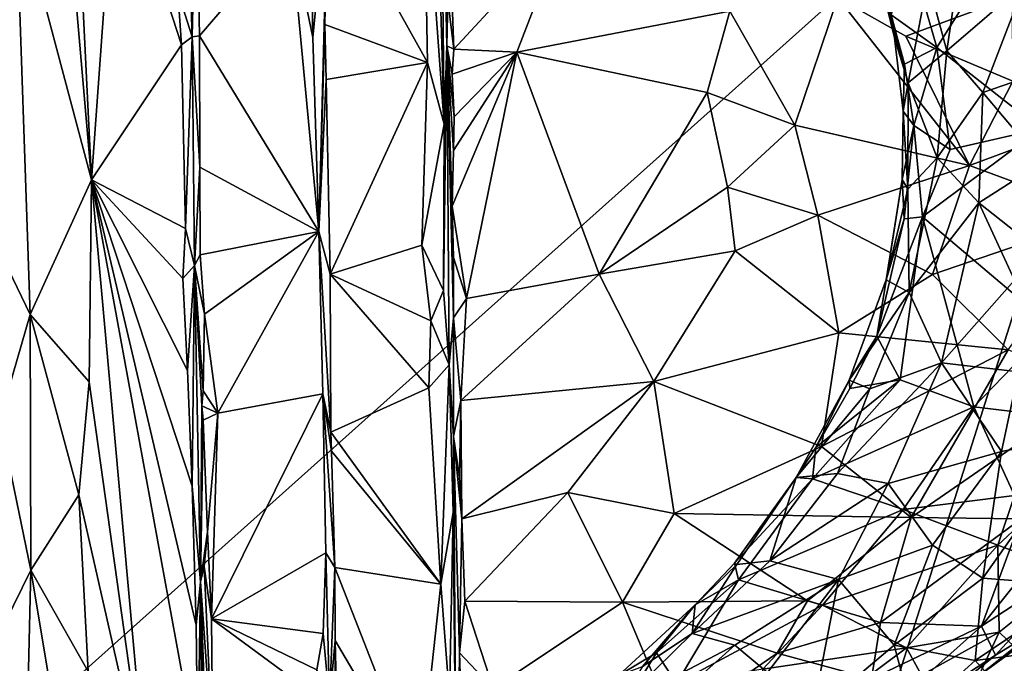
# Model space of a CAD drawing. Units: metres. Extents: x 25.27 to 32.63, y -1.75 to 3.95.
# Drawn here: x 26.11 to 27.66, y 0.35 to 1.36 of the extents above; entities that cross this region are included whole.
import ezdxf

# ---------------------------------------------------------------- set-up
doc = ezdxf.new("R2010")
doc.units = ezdxf.units.M

msp = doc.modelspace()

# ---------------------------------------------------------------- linework, layer by layer
at = {"layer": '1'}
for points in [[(26.1129, 2.3432, 12.3526), (26.1004, 1.5614, 12.4209), (26.2198, 1.1123, 12.2349)], [(26.1129, 2.3432, 12.3526), (26.2198, 1.1123, 12.2349), (26.1699, 2.1307, 12.2685)], [(26.1699, 2.1307, 12.2685), (26.2198, 1.1123, 12.2349), (26.2582, 1.6434, 12.1924)], [(26.7508, 2.0616, 11.5612), (26.7434, 1.6482, 11.5764), (26.7759, 1.2, 11.551)], [(26.7508, 2.0616, 11.5612), (26.7759, 1.2, 11.551), (26.769, 1.8473, 11.5147)], [(25.841, 0.0108, -1.5378), (25.8206, 1.4943, -1.5622), (28.0041, 1.945, -1.5676)], [(26.9498, -1.3778, -1.5099), (25.841, 0.0108, -1.5378), (28.0041, 1.945, -1.5676)], [(26.9498, -1.3778, -1.5099), (28.0041, 1.945, -1.5676), (27.6862, -0.8816, -1.5253)], [(26.7798, 1.3235, 11.2969), (26.769, 1.8473, 11.5147), (26.7759, 1.2, 11.551)], [(26.7809, 1.6426, 11.0902), (26.769, 1.8473, 11.5147), (26.7798, 1.3235, 11.2969)], [(26.363, 1.8018, 12.1208), (26.356, 1.4087, 12.1372), (26.3784, 1.3376, 12.1)], [(26.3846, 1.6191, 11.884), (26.363, 1.8018, 12.1208), (26.3784, 1.3376, 12.1)], [(26.7434, 1.6482, 11.5764), (26.5926, 1.5788, 11.6187), (26.7497, 1.2968, 11.5816)], [(26.7434, 1.6482, 11.5764), (26.7497, 1.2968, 11.5816), (26.7759, 1.2, 11.551)], [(26.2582, 1.6434, 12.1924), (26.2198, 1.1123, 12.2349), (26.3615, 1.3249, 12.1285)], [(26.2582, 1.6434, 12.1924), (26.3615, 1.3249, 12.1285), (26.356, 1.4087, 12.1372)], [(26.7809, 1.6426, 11.0902), (26.7798, 1.3235, 11.2969), (26.7828, 1.5514, 11.1201)], [(26.3846, 1.6191, 11.884), (26.3784, 1.3376, 12.1), (26.3902, 1.3388, 11.8882)], [(26.3846, 1.6191, 11.884), (26.3902, 1.3388, 11.8882), (26.5333, 1.5065, 11.8573)], [(26.5648, 1.5577, 11.8474), (26.5689, 1.3363, 11.8536), (26.5926, 1.5788, 11.6187)], [(26.5782, 1.0309, 11.8469), (26.5926, 1.5788, 11.6187), (26.5689, 1.3363, 11.8536)], [(26.5926, 1.5788, 11.6187), (26.5782, 1.0309, 11.8469), (26.5878, 1.3567, 11.6079)], [(26.5926, 1.5788, 11.6187), (26.5878, 1.3567, 11.6079), (26.7497, 1.2968, 11.5816)], [(26.1004, 1.5614, 12.4209), (26.0474, 1.0561, 12.9561), (26.1229, 0.9, 12.3941)], [(26.2198, 1.1123, 12.2349), (26.1004, 1.5614, 12.4209), (26.1229, 0.9, 12.3941)], [(26.5648, 1.5577, 11.8474), (26.5333, 1.5065, 11.8573), (26.5689, 1.3363, 11.8536)], [(26.7828, 1.5514, 11.1201), (26.7798, 1.3235, 11.2969), (26.7815, 1.3954, 11.1461)], [(26.7828, 1.5514, 11.1201), (26.7815, 1.3954, 11.1461), (26.7908, 1.3179, 11.1492)], [(26.9645, 1.5053, 11.073), (26.7828, 1.5514, 11.1201), (26.7908, 1.3179, 11.1492)], [(27.5384, 1.4261, 8.1008), (27.568, 1.3155, 8.0909), (27.6006, 1.5381, 7.8525)], [(27.6006, 1.5381, 7.8525), (27.568, 1.3155, 8.0909), (27.6906, 1.4207, 7.7412)], [(27.5523, 1.3208, 8.5716), (27.5129, 1.4577, 8.5618), (27.6799, 1.5236, 8.8381)], [(27.7157, 1.1928, 8.8153), (27.5523, 1.3208, 8.5716), (27.6799, 1.5236, 8.8381)], [(26.5333, 1.5065, 11.8573), (26.3902, 1.3388, 11.8882), (26.5782, 1.0309, 11.8469)], [(26.5333, 1.5065, 11.8573), (26.5782, 1.0309, 11.8469), (26.5689, 1.3363, 11.8536)], [(26.9645, 1.5053, 11.073), (26.7908, 1.3179, 11.1492), (26.8905, 1.3132, 11.125)], [(26.9645, 1.5053, 11.073), (26.8905, 1.3132, 11.125), (27.2259, 1.3778, 10.986)], [(27.4802, 1.3722, 8.425), (27.5129, 1.4577, 8.5618), (27.5523, 1.3208, 8.5716)], [(27.4597, 1.4413, 8.3435), (27.507, 1.2651, 8.3078), (27.5384, 1.4261, 8.1008)], [(27.4597, 1.4413, 8.3435), (27.4802, 1.3722, 8.425), (27.4855, 1.3359, 8.3598)], [(27.4597, 1.4413, 8.3435), (27.4855, 1.3359, 8.3598), (27.507, 1.2651, 8.3078)], [(27.5384, 1.4261, 8.1008), (27.507, 1.2651, 8.3078), (27.568, 1.3155, 8.0909)], [(27.6906, 1.4207, 7.7412), (27.568, 1.3155, 8.0909), (27.6251, 1.2499, 7.9661)], [(27.6906, 1.4207, 7.7412), (27.6251, 1.2499, 7.9661), (27.718, 1.282, 7.7465)], [(26.356, 1.4087, 12.1372), (26.3615, 1.3249, 12.1285), (26.3784, 1.3376, 12.1)], [(27.2259, 1.3778, 10.986), (27.3286, 1.1985, 10.935), (27.3961, 1.3996, 10.8656)], [(27.3961, 1.3996, 10.8656), (27.3286, 1.1985, 10.935), (27.6041, 1.1349, 10.699)], [(27.3961, 1.3996, 10.8656), (27.5033, 1.3383, 10.7823), (27.6718, 1.4012, 10.6049)], [(27.5033, 1.3383, 10.7823), (27.3961, 1.3996, 10.8656), (27.6041, 1.1349, 10.699)], [(27.5033, 1.3383, 10.7823), (27.672, 1.2677, 10.6331), (27.6718, 1.4012, 10.6049)], [(26.7798, 1.3235, 11.2969), (26.7908, 1.3179, 11.1492), (26.7815, 1.3954, 11.1461)], [(27.2259, 1.3778, 10.986), (26.8905, 1.3132, 11.125), (27.1902, 1.2499, 11.0171)], [(27.2259, 1.3778, 10.986), (27.1902, 1.2499, 11.0171), (27.3286, 1.1985, 10.935)], [(27.4855, 1.3359, 8.3598), (27.4802, 1.3722, 8.425), (27.5012, 1.2945, 8.4454)], [(27.5012, 1.2945, 8.4454), (27.4802, 1.3722, 8.425), (27.5523, 1.3208, 8.5716)], [(26.5878, 1.3567, 11.6079), (26.5782, 1.0309, 11.8469), (26.5895, 1.2701, 11.6079)], [(26.5878, 1.3567, 11.6079), (26.5895, 1.2701, 11.6079), (26.7497, 1.2968, 11.5816)], [(26.3615, 1.3249, 12.1285), (26.3682, 1.0354, 12.136), (26.3784, 1.3376, 12.1)], [(26.3784, 1.3376, 12.1), (26.3682, 1.0354, 12.136), (26.3823, 0.9771, 12.0733)], [(26.3902, 1.3388, 11.8882), (26.3784, 1.3376, 12.1), (26.3906, 1.1322, 11.8955)], [(26.3784, 1.3376, 12.1), (26.3823, 0.9771, 12.0733), (26.3906, 1.1322, 11.8955)], [(26.3906, 1.1322, 11.8955), (26.5782, 1.0309, 11.8469), (26.3902, 1.3388, 11.8882)], [(27.4991, 1.2203, 8.3808), (27.4855, 1.3359, 8.3598), (27.5012, 1.2945, 8.4454)], [(27.4855, 1.3359, 8.3598), (27.4991, 1.2203, 8.3808), (27.507, 1.2651, 8.3078)], [(27.5033, 1.3383, 10.7823), (27.6041, 1.1349, 10.699), (27.672, 1.2677, 10.6331)], [(26.2198, 1.1123, 12.2349), (26.3682, 1.0354, 12.136), (26.3615, 1.3249, 12.1285)], [(26.7759, 1.2, 11.551), (26.7746, 0.9377, 11.555), (26.7798, 1.3235, 11.2969)], [(26.7798, 1.3235, 11.2969), (26.7746, 0.9377, 11.555), (26.7839, 0.821, 11.5422)], [(26.7798, 1.3235, 11.2969), (26.7882, 1.2787, 11.1485), (26.7908, 1.3179, 11.1492)], [(26.7907, 1.1586, 11.1545), (26.7798, 1.3235, 11.2969), (26.7886, 1.0707, 11.1497)], [(26.7918, 1.2112, 11.1473), (26.7798, 1.3235, 11.2969), (26.7907, 1.1586, 11.1545)], [(26.7882, 1.2787, 11.1485), (26.7798, 1.3235, 11.2969), (26.7918, 1.2112, 11.1473)], [(26.7886, 1.0707, 11.1497), (26.7798, 1.3235, 11.2969), (26.7907, 0.9899, 11.1504)], [(26.7798, 1.3235, 11.2969), (26.7839, 0.821, 11.5422), (26.7907, 0.8951, 11.1407)], [(26.7907, 0.9899, 11.1504), (26.7798, 1.3235, 11.2969), (26.7907, 0.8951, 11.1407)], [(27.5161, 1.1978, 8.4682), (27.5012, 1.2945, 8.4454), (27.5523, 1.3208, 8.5716)], [(27.5161, 1.1978, 8.4682), (27.5523, 1.3208, 8.5716), (27.5733, 1.1601, 8.5851)], [(27.5733, 1.1601, 8.5851), (27.5523, 1.3208, 8.5716), (27.7157, 1.1928, 8.8153)], [(26.7882, 1.2787, 11.1485), (26.8905, 1.3132, 11.125), (26.7908, 1.3179, 11.1492)], [(26.7882, 1.2787, 11.1485), (26.7918, 1.2112, 11.1473), (26.8905, 1.3132, 11.125)], [(26.8905, 1.3132, 11.125), (26.7907, 1.1586, 11.1545), (26.7886, 1.0707, 11.1497)], [(26.7886, 1.0707, 11.1497), (26.8108, 0.9251, 11.1195), (26.8905, 1.3132, 11.125)], [(26.7918, 1.2112, 11.1473), (26.7907, 1.1586, 11.1545), (26.8905, 1.3132, 11.125)], [(26.8905, 1.3132, 11.125), (26.8108, 0.9251, 11.1195), (27.0201, 0.9635, 11.0595)], [(26.8905, 1.3132, 11.125), (27.0201, 0.9635, 11.0595), (27.1902, 1.2499, 11.0171)], [(27.568, 1.3155, 8.0909), (27.507, 1.2651, 8.3078), (27.5527, 1.1471, 8.1792)], [(27.568, 1.3155, 8.0909), (27.5527, 1.1471, 8.1792), (27.6251, 1.2499, 7.9661)], [(26.5895, 1.2701, 11.6079), (26.5963, 0.9638, 11.6122), (26.7497, 1.2968, 11.5816)], [(26.7497, 1.2968, 11.5816), (26.5963, 0.9638, 11.6122), (26.7407, 1.0091, 11.5866)], [(26.7497, 1.2968, 11.5816), (26.7407, 1.0091, 11.5866), (26.7759, 1.2, 11.551)], [(27.4991, 1.2203, 8.3808), (27.5012, 1.2945, 8.4454), (27.5161, 1.1978, 8.4682)], [(27.6251, 1.2499, 7.9661), (27.7179, 1.1397, 7.7553), (27.718, 1.282, 7.7465)], [(26.5895, 1.2701, 11.6079), (26.5782, 1.0309, 11.8469), (26.5963, 0.9638, 11.6122)], [(27.507, 1.2651, 8.3078), (27.4991, 1.2203, 8.3808), (27.5067, 1.0975, 8.317)], [(27.507, 1.2651, 8.3078), (27.5067, 1.0975, 8.317), (27.5527, 1.1471, 8.1792)], [(27.672, 1.2677, 10.6331), (27.6041, 1.1349, 10.699), (27.8314, 1.2195, 10.4501)], [(27.0201, 0.9635, 11.0595), (27.2223, 1.1005, 10.9914), (27.1902, 1.2499, 11.0171)], [(27.1902, 1.2499, 11.0171), (27.2223, 1.1005, 10.9914), (27.3286, 1.1985, 10.935)], [(27.5527, 1.1471, 8.1792), (27.6186, 1.0758, 7.9733), (27.6251, 1.2499, 7.9661)], [(27.6251, 1.2499, 7.9661), (27.6186, 1.0758, 7.9733), (27.7179, 1.1397, 7.7553)], [(27.4991, 1.2203, 8.3808), (27.4976, 1.1127, 8.3803), (27.5067, 1.0975, 8.317)], [(27.4976, 1.1127, 8.3803), (27.4991, 1.2203, 8.3808), (27.5161, 1.1978, 8.4682)], [(27.6041, 1.1349, 10.699), (27.8171, 1.056, 10.4463), (27.8314, 1.2195, 10.4501)], [(26.7759, 1.2, 11.551), (26.7407, 1.0091, 11.5866), (26.7746, 0.9377, 11.555)], [(27.2223, 1.1005, 10.9914), (27.3648, 1.0567, 10.8897), (27.3286, 1.1985, 10.935)], [(27.3286, 1.1985, 10.935), (27.3648, 1.0567, 10.8897), (27.6041, 1.1349, 10.699)], [(27.5009, 1.0508, 8.4511), (27.4976, 1.1127, 8.3803), (27.5161, 1.1978, 8.4682)], [(27.5009, 1.0508, 8.4511), (27.5161, 1.1978, 8.4682), (27.5298, 1.0537, 8.5241)], [(27.5298, 1.0537, 8.5241), (27.5161, 1.1978, 8.4682), (27.5733, 1.1601, 8.5851)], [(27.5298, 1.0537, 8.5241), (27.5733, 1.1601, 8.5851), (27.7157, 1.1928, 8.8153)], [(27.7337, 0.8818, 8.9104), (27.5298, 1.0537, 8.5241), (27.7157, 1.1928, 8.8153)], [(27.3648, 1.0567, 10.8897), (27.5454, 0.963, 10.7068), (27.6041, 1.1349, 10.699)], [(27.5067, 1.0975, 8.317), (27.5089, 0.9349, 8.196), (27.5527, 1.1471, 8.1792)], [(27.5527, 1.1471, 8.1792), (27.5089, 0.9349, 8.196), (27.6186, 1.0758, 7.9733)], [(27.6041, 1.1349, 10.699), (27.5454, 0.963, 10.7068), (27.8171, 1.056, 10.4463)], [(27.7179, 1.1397, 7.7553), (27.6186, 1.0758, 7.9733), (27.7469, 0.9745, 7.6488)], [(26.3906, 1.1322, 11.8955), (26.3823, 0.9771, 12.0733), (26.3912, 0.9939, 11.9023)], [(26.3906, 1.1322, 11.8955), (26.3912, 0.9939, 11.9023), (26.5782, 1.0309, 11.8469)], [(26.2198, 1.1123, 12.2349), (26.1229, 0.9, 12.3941), (26.2164, 0.7941, 12.2533)], [(26.2164, 0.7941, 12.2533), (26.3074, 0.1413, 12.1959), (26.2198, 1.1123, 12.2349)], [(26.2198, 1.1123, 12.2349), (26.3074, 0.1413, 12.1959), (26.3874, 0.1984, 12.1414)], [(26.3849, 0.4106, 12.1374), (26.2198, 1.1123, 12.2349), (26.3874, 0.1984, 12.1414)], [(26.3637, 0.9568, 12.1391), (26.2198, 1.1123, 12.2349), (26.3709, 0.8119, 12.1376)], [(26.2198, 1.1123, 12.2349), (26.3786, 0.6297, 12.1344), (26.3709, 0.8119, 12.1376)], [(26.2198, 1.1123, 12.2349), (26.3849, 0.4106, 12.1374), (26.3786, 0.6297, 12.1344)], [(26.2198, 1.1123, 12.2349), (26.3637, 0.9568, 12.1391), (26.3682, 1.0354, 12.136)], [(27.4732, 0.9563, 8.4149), (27.4728, 0.9545, 8.3562), (27.4976, 1.1127, 8.3803)], [(27.4976, 1.1127, 8.3803), (27.4728, 0.9545, 8.3562), (27.5067, 1.0975, 8.317)], [(27.5009, 1.0508, 8.4511), (27.4732, 0.9563, 8.4149), (27.4976, 1.1127, 8.3803)], [(27.0201, 0.9635, 11.0595), (27.2345, 1.0005, 10.964), (27.2223, 1.1005, 10.9914)], [(27.2223, 1.1005, 10.9914), (27.2345, 1.0005, 10.964), (27.3648, 1.0567, 10.8897)], [(27.5089, 0.9349, 8.196), (27.5067, 1.0975, 8.317), (27.4728, 0.9545, 8.3562)], [(27.6186, 1.0758, 7.9733), (27.5089, 0.9349, 8.196), (27.5597, 0.824, 7.9666)], [(27.6186, 1.0758, 7.9733), (27.5597, 0.824, 7.9666), (27.6748, 0.9541, 7.7892)], [(27.6186, 1.0758, 7.9733), (27.6748, 0.9541, 7.7892), (27.7469, 0.9745, 7.6488)], [(26.1229, 0.9, 12.3941), (26.0474, 1.0561, 12.9561), (26.075, 0.7345, 12.6225)], [(26.7886, 1.0707, 11.1497), (26.7907, 0.9899, 11.1504), (26.8108, 0.9251, 11.1195)], [(27.2345, 1.0005, 10.964), (27.3978, 0.8711, 10.7973), (27.3648, 1.0567, 10.8897)], [(27.3648, 1.0567, 10.8897), (27.3978, 0.8711, 10.7973), (27.5454, 0.963, 10.7068)], [(27.8171, 1.056, 10.4463), (27.5454, 0.963, 10.7068), (27.6648, 0.8447, 10.5309)], [(27.4576, 0.8658, 8.4785), (27.5009, 1.0508, 8.4511), (27.5298, 1.0537, 8.5241)], [(27.4947, 0.7971, 8.5991), (27.4576, 0.8658, 8.4785), (27.5298, 1.0537, 8.5241)], [(27.4576, 0.8658, 8.4785), (27.4732, 0.9563, 8.4149), (27.5009, 1.0508, 8.4511)], [(27.4947, 0.7971, 8.5991), (27.5298, 1.0537, 8.5241), (27.6105, 0.7544, 8.7802)], [(27.5298, 1.0537, 8.5241), (27.7337, 0.8818, 8.9104), (27.6105, 0.7544, 8.7802)], [(26.3682, 1.0354, 12.136), (26.3637, 0.9568, 12.1391), (26.3823, 0.9771, 12.0733)], [(26.3912, 0.9939, 11.9023), (26.3977, 0.9008, 11.8973), (26.5782, 1.0309, 11.8469)], [(26.3977, 0.9008, 11.8973), (26.4188, 0.7447, 11.8868), (26.5782, 1.0309, 11.8469)], [(26.5782, 1.0309, 11.8469), (26.4188, 0.7447, 11.8868), (26.5846, 0.7749, 11.854)], [(26.5963, 0.9638, 11.6122), (26.5782, 1.0309, 11.8469), (26.5971, 0.7148, 11.6142)], [(26.5971, 0.7148, 11.6142), (26.5782, 1.0309, 11.8469), (26.5846, 0.7749, 11.854)], [(26.5963, 0.9638, 11.6122), (26.755, 0.8902, 11.5827), (26.7407, 1.0091, 11.5866)], [(26.7407, 1.0091, 11.5866), (26.755, 0.8902, 11.5827), (26.7746, 0.9377, 11.555)], [(26.3912, 0.9939, 11.9023), (26.3823, 0.9771, 12.0733), (26.3977, 0.9008, 11.8973)], [(27.0201, 0.9635, 11.0595), (27.1064, 0.7948, 10.9662), (27.2345, 1.0005, 10.964)], [(27.2345, 1.0005, 10.964), (27.1064, 0.7948, 10.9662), (27.3978, 0.8711, 10.7973)], [(26.7907, 0.9899, 11.1504), (26.7907, 0.8951, 11.1407), (26.8108, 0.9251, 11.1195)], [(26.3637, 0.9568, 12.1391), (26.3709, 0.8119, 12.1376), (26.3823, 0.9771, 12.0733)], [(26.3709, 0.8119, 12.1376), (26.3786, 0.6297, 12.1344), (26.3823, 0.9771, 12.0733)], [(26.3823, 0.9771, 12.0733), (26.3786, 0.6297, 12.1344), (26.3915, 0.4791, 12.1111)], [(26.3823, 0.9771, 12.0733), (26.3915, 0.4791, 12.1111), (26.3938, 0.7561, 11.9133)], [(26.3823, 0.9771, 12.0733), (26.3938, 0.7561, 11.9133), (26.3958, 0.7798, 11.9023)], [(26.3823, 0.9771, 12.0733), (26.3958, 0.7798, 11.9023), (26.3977, 0.9008, 11.8973)], [(26.5963, 0.9638, 11.6122), (26.5971, 0.7148, 11.6142), (26.7517, 0.7848, 11.585)], [(26.755, 0.8902, 11.5827), (26.5963, 0.9638, 11.6122), (26.7517, 0.7848, 11.585)], [(26.8019, 0.7647, 11.088), (27.1064, 0.7948, 10.9662), (27.0201, 0.9635, 11.0595)], [(26.8108, 0.9251, 11.1195), (26.8019, 0.7647, 11.088), (27.0201, 0.9635, 11.0595)], [(27.5454, 0.963, 10.7068), (27.3978, 0.8711, 10.7973), (27.6648, 0.8447, 10.5309)], [(27.4576, 0.8658, 8.4785), (27.4144, 0.7968, 8.3793), (27.4732, 0.9563, 8.4149)], [(27.4732, 0.9563, 8.4149), (27.4144, 0.7968, 8.3793), (27.4728, 0.9545, 8.3562)], [(27.4728, 0.9545, 8.3562), (27.4144, 0.7968, 8.3793), (27.5089, 0.9349, 8.196)], [(27.5597, 0.824, 7.9666), (27.6811, 0.8096, 7.6834), (27.6748, 0.9541, 7.7892)], [(26.755, 0.8902, 11.5827), (26.7839, 0.821, 11.5422), (26.7746, 0.9377, 11.555)], [(27.5089, 0.9349, 8.196), (27.4144, 0.7968, 8.3793), (27.4468, 0.783, 8.2399)], [(27.5597, 0.824, 7.9666), (27.5089, 0.9349, 8.196), (27.4468, 0.783, 8.2399)], [(26.8108, 0.9251, 11.1195), (26.7907, 0.8951, 11.1407), (26.8019, 0.7647, 11.088)], [(26.3977, 0.9008, 11.8973), (26.3958, 0.7798, 11.9023), (26.4188, 0.7447, 11.8868)], [(26.075, 0.7345, 12.6225), (26.1243, 0.4975, 12.4179), (26.1229, 0.9, 12.3941)], [(26.1229, 0.9, 12.3941), (26.1243, 0.4975, 12.4179), (26.1999, 0.6161, 12.2779)], [(26.1229, 0.9, 12.3941), (26.1999, 0.6161, 12.2779), (26.2164, 0.7941, 12.2533)], [(26.755, 0.8902, 11.5827), (26.7517, 0.7848, 11.585), (26.7839, 0.821, 11.5422)], [(26.7907, 0.8951, 11.1407), (26.7839, 0.821, 11.5422), (26.7904, 0.7081, 11.1161)], [(26.7907, 0.8951, 11.1407), (26.7904, 0.7081, 11.1161), (26.8019, 0.7647, 11.088)], [(27.3978, 0.8711, 10.7973), (27.1064, 0.7948, 10.9662), (27.3706, 0.6922, 10.7208)], [(27.3978, 0.8711, 10.7973), (27.3706, 0.6922, 10.7208), (27.6648, 0.8447, 10.5309)], [(27.7513, 0.7381, 9.0242), (27.6105, 0.7544, 8.7802), (27.7337, 0.8818, 8.9104)], [(27.4153, 0.7836, 8.4643), (27.4144, 0.7968, 8.3793), (27.4576, 0.8658, 8.4785)], [(27.4947, 0.7971, 8.5991), (27.4153, 0.7836, 8.4643), (27.4576, 0.8658, 8.4785)], [(27.6648, 0.8447, 10.5309), (27.3706, 0.6922, 10.7208), (27.5122, 0.5804, 10.5135)], [(27.6648, 0.8447, 10.5309), (27.5122, 0.5804, 10.5135), (27.8065, 0.7837, 10.3195)], [(27.4468, 0.783, 8.2399), (27.3957, 0.6498, 8.2016), (27.5597, 0.824, 7.9666)], [(27.5597, 0.824, 7.9666), (27.3957, 0.6498, 8.2016), (27.4759, 0.6337, 7.9653)], [(27.5597, 0.824, 7.9666), (27.4759, 0.6337, 7.9653), (27.6544, 0.6842, 7.6342)], [(27.5597, 0.824, 7.9666), (27.6544, 0.6842, 7.6342), (27.6811, 0.8096, 7.6834)], [(26.7517, 0.7848, 11.585), (26.7706, 0.4753, 11.5863), (26.7839, 0.821, 11.5422)], [(26.7839, 0.821, 11.5422), (26.7706, 0.4753, 11.5863), (26.7901, 0.5883, 11.5222)], [(26.7904, 0.7081, 11.1161), (26.7839, 0.821, 11.5422), (26.7901, 0.5883, 11.5222)], [(27.6811, 0.8096, 7.6834), (27.6544, 0.6842, 7.6342), (27.784, 0.7094, 7.438)], [(26.2164, 0.7941, 12.2533), (26.1999, 0.6161, 12.2779), (26.3074, 0.1413, 12.1959)], [(26.8019, 0.7647, 11.088), (26.8036, 0.5781, 11.0059), (27.1064, 0.7948, 10.9662)], [(27.1064, 0.7948, 10.9662), (26.8036, 0.5781, 11.0059), (26.9706, 0.6195, 10.9479)], [(27.1064, 0.7948, 10.9662), (26.9706, 0.6195, 10.9479), (27.1384, 0.5867, 10.8258)], [(27.1064, 0.7948, 10.9662), (27.1384, 0.5867, 10.8258), (27.3706, 0.6922, 10.7208)], [(27.4144, 0.7968, 8.3793), (27.3307, 0.6432, 8.4279), (27.4468, 0.783, 8.2399)], [(27.3619, 0.6904, 8.4663), (27.3307, 0.6432, 8.4279), (27.4144, 0.7968, 8.3793)], [(27.3619, 0.6904, 8.4663), (27.4947, 0.7971, 8.5991), (27.3566, 0.641, 8.5336)], [(27.6105, 0.7544, 8.7802), (27.3566, 0.641, 8.5336), (27.4947, 0.7971, 8.5991)], [(27.3619, 0.6904, 8.4663), (27.4153, 0.7836, 8.4643), (27.4947, 0.7971, 8.5991)], [(27.3619, 0.6904, 8.4663), (27.4144, 0.7968, 8.3793), (27.4153, 0.7836, 8.4643)], [(26.3958, 0.7798, 11.9023), (26.3938, 0.7561, 11.9133), (26.4188, 0.7447, 11.8868)], [(26.5971, 0.7148, 11.6142), (26.7706, 0.4753, 11.5863), (26.7517, 0.7848, 11.585)], [(27.3307, 0.6432, 8.4279), (27.3957, 0.6498, 8.2016), (27.4468, 0.783, 8.2399)], [(27.5122, 0.5804, 10.5135), (27.6856, 0.5785, 10.2975), (27.8065, 0.7837, 10.3195)], [(26.5846, 0.7749, 11.854), (26.4188, 0.7447, 11.8868), (26.4092, 0.4207, 11.8985)], [(26.4092, 0.4207, 11.8985), (26.5894, 0.5245, 11.8525), (26.5846, 0.7749, 11.854)], [(26.5971, 0.7148, 11.6142), (26.5846, 0.7749, 11.854), (26.5981, 0.6849, 11.6183)], [(26.5846, 0.7749, 11.854), (26.5894, 0.5245, 11.8525), (26.6036, 0.5017, 11.6178)], [(26.5981, 0.6849, 11.6183), (26.5846, 0.7749, 11.854), (26.6036, 0.5017, 11.6178)], [(26.7904, 0.7081, 11.1161), (26.8002, 0.6438, 11.0474), (26.8019, 0.7647, 11.088)], [(26.8019, 0.7647, 11.088), (26.8002, 0.6438, 11.0474), (26.8036, 0.5781, 11.0059)], [(26.3938, 0.7561, 11.9133), (26.3915, 0.4791, 12.1111), (26.3958, 0.7335, 11.9027)], [(26.3938, 0.7561, 11.9133), (26.3958, 0.7335, 11.9027), (26.4188, 0.7447, 11.8868)], [(27.3566, 0.641, 8.5336), (27.6105, 0.7544, 8.7802), (27.4994, 0.5927, 8.7682)], [(27.4994, 0.5927, 8.7682), (27.6105, 0.7544, 8.7802), (27.6751, 0.615, 9.0039)], [(27.6751, 0.615, 9.0039), (27.6105, 0.7544, 8.7802), (27.7513, 0.7381, 9.0242)], [(26.075, 0.7345, 12.6225), (26.0831, 0.4139, 12.6079), (26.1243, 0.4975, 12.4179)], [(26.3915, 0.4791, 12.1111), (26.4028, 0.5575, 11.8993), (26.3958, 0.7335, 11.9027)], [(26.3958, 0.7335, 11.9027), (26.4028, 0.5575, 11.8993), (26.4188, 0.7447, 11.8868)], [(26.4028, 0.5575, 11.8993), (26.4092, 0.4207, 11.8985), (26.4188, 0.7447, 11.8868)], [(26.5971, 0.7148, 11.6142), (26.5981, 0.6849, 11.6183), (26.7706, 0.4753, 11.5863)], [(26.7904, 0.7081, 11.1161), (26.7901, 0.5883, 11.5222), (26.796, 0.0072, 11.5824)], [(26.7904, 0.7081, 11.1161), (26.7997, 0.3671, 10.865), (26.8036, 0.5781, 11.0059)], [(26.7997, 0.3671, 10.865), (26.7904, 0.7081, 11.1161), (26.796, 0.0072, 11.5824)], [(26.8002, 0.6438, 11.0474), (26.7904, 0.7081, 11.1161), (26.8036, 0.5781, 11.0059)], [(27.6248, 0.4847, 7.4989), (27.7866, 0.4724, 7.2535), (27.784, 0.7094, 7.438)], [(27.6544, 0.6842, 7.6342), (27.6248, 0.4847, 7.4989), (27.784, 0.7094, 7.438)], [(26.5981, 0.6849, 11.6183), (26.6036, 0.5017, 11.6178), (26.7706, 0.4753, 11.5863)], [(27.3706, 0.6922, 10.7208), (27.1384, 0.5867, 10.8258), (27.5122, 0.5804, 10.5135)], [(27.3566, 0.641, 8.5336), (27.3307, 0.6432, 8.4279), (27.3619, 0.6904, 8.4663)], [(27.4759, 0.6337, 7.9653), (27.5454, 0.5369, 7.692), (27.6544, 0.6842, 7.6342)], [(27.5454, 0.5369, 7.692), (27.6248, 0.4847, 7.4989), (27.6544, 0.6842, 7.6342)], [(27.2335, 0.5084, 8.5103), (27.2374, 0.5065, 8.43), (27.3307, 0.6432, 8.4279)], [(27.3566, 0.641, 8.5336), (27.2335, 0.5084, 8.5103), (27.3307, 0.6432, 8.4279)], [(27.24, 0.4823, 8.5907), (27.2335, 0.5084, 8.5103), (27.3566, 0.641, 8.5336)], [(27.2374, 0.5065, 8.43), (27.2893, 0.5119, 8.2607), (27.3307, 0.6432, 8.4279)], [(27.24, 0.4823, 8.5907), (27.3566, 0.641, 8.5336), (27.4994, 0.5927, 8.7682)], [(27.3307, 0.6432, 8.4279), (27.2893, 0.5119, 8.2607), (27.3957, 0.6498, 8.2016)], [(27.3957, 0.6498, 8.2016), (27.2893, 0.5119, 8.2607), (27.4759, 0.6337, 7.9653)], [(27.6488, 0.537, 9.0596), (27.6751, 0.615, 9.0039), (27.7572, 0.6379, 9.1409)], [(27.7661, 0.492, 9.4194), (27.6488, 0.537, 9.0596), (27.7572, 0.6379, 9.1409)], [(26.3786, 0.6297, 12.1344), (26.3849, 0.4106, 12.1374), (26.3915, 0.4791, 12.1111)], [(27.2893, 0.5119, 8.2607), (27.3973, 0.4827, 7.92), (27.4759, 0.6337, 7.9653)], [(27.4759, 0.6337, 7.9653), (27.3973, 0.4827, 7.92), (27.5454, 0.5369, 7.692)], [(27.6856, 0.5785, 10.2975), (27.6227, 0.4094, 10.163), (27.7972, 0.6274, 10.1764)], [(27.6227, 0.4094, 10.163), (27.7818, 0.5125, 10.0001), (27.7972, 0.6274, 10.1764)], [(26.1243, 0.4975, 12.4179), (26.2148, 0.3377, 12.2691), (26.1999, 0.6161, 12.2779)], [(26.1999, 0.6161, 12.2779), (26.2148, 0.3377, 12.2691), (26.3074, 0.1413, 12.1959)], [(26.8036, 0.5781, 11.0059), (26.8086, 0.4486, 10.9138), (26.9706, 0.6195, 10.9479)], [(26.9706, 0.6195, 10.9479), (26.8086, 0.4486, 10.9138), (27.0568, 0.447, 10.77)], [(26.9706, 0.6195, 10.9479), (27.0568, 0.447, 10.77), (27.1384, 0.5867, 10.8258)], [(27.6488, 0.537, 9.0596), (27.4994, 0.5927, 8.7682), (27.6751, 0.615, 9.0039)], [(27.24, 0.4823, 8.5907), (27.4994, 0.5927, 8.7682), (27.372, 0.442, 8.7985)], [(27.6488, 0.537, 9.0596), (27.372, 0.442, 8.7985), (27.4994, 0.5927, 8.7682)], [(26.7706, 0.4753, 11.5863), (26.7842, 0.2968, 11.584), (26.7901, 0.5883, 11.5222)], [(26.796, 0.0072, 11.5824), (26.7901, 0.5883, 11.5222), (26.7842, 0.2968, 11.584)], [(26.7997, 0.3671, 10.865), (26.8086, 0.4486, 10.9138), (26.8036, 0.5781, 11.0059)], [(27.0568, 0.447, 10.77), (27.3483, 0.4493, 10.555), (27.1384, 0.5867, 10.8258)], [(27.1384, 0.5867, 10.8258), (27.3483, 0.4493, 10.555), (27.5122, 0.5804, 10.5135)], [(27.3483, 0.4493, 10.555), (27.4634, 0.4152, 10.402), (27.5122, 0.5804, 10.5135)], [(27.5122, 0.5804, 10.5135), (27.4634, 0.4152, 10.402), (27.6856, 0.5785, 10.2975)], [(27.4634, 0.4152, 10.402), (27.6227, 0.4094, 10.163), (27.6856, 0.5785, 10.2975)], [(26.4028, 0.5575, 11.8993), (26.3915, 0.4791, 12.1111), (26.3975, 0.5033, 11.9123)], [(26.3975, 0.5033, 11.9123), (26.4092, 0.4207, 11.8985), (26.4028, 0.5575, 11.8993)], [(27.5044, 0.3752, 9.1237), (27.372, 0.442, 8.7985), (27.6488, 0.537, 9.0596)], [(27.3973, 0.4827, 7.92), (27.485, 0.379, 7.5753), (27.5454, 0.5369, 7.692)], [(27.485, 0.379, 7.5753), (27.6248, 0.4847, 7.4989), (27.5454, 0.5369, 7.692)], [(27.5044, 0.3752, 9.1237), (27.6488, 0.537, 9.0596), (27.6508, 0.3998, 9.3528)], [(27.6508, 0.3998, 9.3528), (27.6488, 0.537, 9.0596), (27.7661, 0.492, 9.4194)], [(26.5894, 0.5245, 11.8525), (26.4092, 0.4207, 11.8985), (26.585, 0.3975, 11.8618)], [(26.585, 0.3975, 11.8618), (26.5949, 0.2895, 11.8458), (26.5894, 0.5245, 11.8525)], [(26.6036, 0.5017, 11.6178), (26.5894, 0.5245, 11.8525), (26.5949, 0.2895, 11.8458)], [(27.6227, 0.4094, 10.163), (27.6451, 0.3636, 9.9576), (27.7818, 0.5125, 10.0001)], [(27.6451, 0.3636, 9.9576), (27.7576, 0.4321, 9.7626), (27.7818, 0.5125, 10.0001)], [(26.0831, 0.4139, 12.6079), (26.1146, 0.0966, 12.468), (26.1243, 0.4975, 12.4179)], [(26.1243, 0.4975, 12.4179), (26.1146, 0.0966, 12.468), (26.1642, 0.2585, 12.346)], [(26.1243, 0.4975, 12.4179), (26.1642, 0.2585, 12.346), (26.2148, 0.3377, 12.2691)], [(26.4111, 0.2083, 11.9003), (26.3975, 0.5033, 11.9123), (26.3915, 0.4791, 12.1111)], [(26.3975, 0.5033, 11.9123), (26.4111, 0.2083, 11.9003), (26.4092, 0.4207, 11.8985)], [(26.5949, 0.2895, 11.8458), (26.6039, 0.3865, 11.6196), (26.6036, 0.5017, 11.6178)], [(26.7706, 0.4753, 11.5863), (26.6036, 0.5017, 11.6178), (26.7364, 0.1618, 11.6009)], [(26.6036, 0.5017, 11.6178), (26.6039, 0.3865, 11.6196), (26.7364, 0.1618, 11.6009)], [(27.1667, 0.3974, 8.3212), (27.3973, 0.4827, 7.92), (27.2893, 0.5119, 8.2607)], [(27.2374, 0.5065, 8.43), (27.1667, 0.3974, 8.3212), (27.2893, 0.5119, 8.2607)], [(27.2374, 0.5065, 8.43), (27.1715, 0.4426, 8.5134), (27.1667, 0.3974, 8.3212)], [(27.1715, 0.4426, 8.5134), (27.2374, 0.5065, 8.43), (27.2335, 0.5084, 8.5103)], [(27.1715, 0.4426, 8.5134), (27.2335, 0.5084, 8.5103), (27.24, 0.4823, 8.5907)], [(27.1104, 0.3671, 8.6123), (27.24, 0.4823, 8.5907), (27.1418, 0.3188, 8.7533)], [(27.1104, 0.3671, 8.6123), (27.1715, 0.4426, 8.5134), (27.24, 0.4823, 8.5907)], [(27.1418, 0.3188, 8.7533), (27.24, 0.4823, 8.5907), (27.372, 0.442, 8.7985)], [(27.1667, 0.3974, 8.3212), (27.2338, 0.3794, 8.0839), (27.3973, 0.4827, 7.92)], [(27.2338, 0.3794, 8.0839), (27.2854, 0.3364, 7.86), (27.3973, 0.4827, 7.92)], [(27.2854, 0.3364, 7.86), (27.3561, 0.2701, 7.563), (27.3973, 0.4827, 7.92)], [(27.3561, 0.2701, 7.563), (27.485, 0.379, 7.5753), (27.3973, 0.4827, 7.92)], [(27.6248, 0.4847, 7.4989), (27.485, 0.379, 7.5753), (27.6127, 0.355, 7.3443)], [(27.6248, 0.4847, 7.4989), (27.6127, 0.355, 7.3443), (27.7866, 0.4724, 7.2535)], [(27.6756, 0.3761, 9.5196), (27.6508, 0.3998, 9.3528), (27.7661, 0.492, 9.4194)], [(26.3849, 0.4106, 12.1374), (26.3874, 0.1984, 12.1414), (26.3915, 0.4791, 12.1111)], [(26.3874, 0.1984, 12.1414), (26.3961, 0.0011, 12.1386), (26.3915, 0.4791, 12.1111)], [(26.4111, 0.2083, 11.9003), (26.3915, 0.4791, 12.1111), (26.4136, -0.1468, 11.9093)], [(26.3915, 0.4791, 12.1111), (26.3961, 0.0011, 12.1386), (26.4044, -0.0187, 12.1149)], [(26.3915, 0.4791, 12.1111), (26.4044, -0.0187, 12.1149), (26.4136, -0.1468, 11.9093)], [(26.7706, 0.4753, 11.5863), (26.7364, 0.1618, 11.6009), (26.7842, 0.2968, 11.584)], [(27.7866, 0.4724, 7.2535), (27.6127, 0.355, 7.3443), (27.8326, 0.3833, 7.1106)], [(26.8086, 0.4486, 10.9138), (26.7997, 0.3671, 10.865), (26.8532, 0.3109, 10.7551)], [(26.8086, 0.4486, 10.9138), (26.8532, 0.3109, 10.7551), (27.0568, 0.447, 10.77)], [(27.0568, 0.447, 10.77), (26.8532, 0.3109, 10.7551), (27.1381, 0.254, 10.5029)], [(27.0505, 0.3314, 8.5528), (27.0886, 0.3455, 8.3947), (27.1715, 0.4426, 8.5134)], [(27.1104, 0.3671, 8.6123), (27.0505, 0.3314, 8.5528), (27.1715, 0.4426, 8.5134)], [(27.3483, 0.4493, 10.555), (27.0568, 0.447, 10.77), (27.3009, 0.3668, 10.5148)], [(27.0568, 0.447, 10.77), (27.1381, 0.254, 10.5029), (27.3009, 0.3668, 10.5148)], [(27.1715, 0.4426, 8.5134), (27.0886, 0.3455, 8.3947), (27.1667, 0.3974, 8.3212)], [(27.2783, 0.3417, 8.8696), (27.1418, 0.3188, 8.7533), (27.372, 0.442, 8.7985)], [(27.2783, 0.3417, 8.8696), (27.372, 0.442, 8.7985), (27.5044, 0.3752, 9.1237)], [(27.3483, 0.4493, 10.555), (27.3009, 0.3668, 10.5148), (27.4634, 0.4152, 10.402)], [(26.4111, 0.2083, 11.9003), (26.5707, 0.3015, 11.8701), (26.4092, 0.4207, 11.8985)], [(26.4092, 0.4207, 11.8985), (26.5707, 0.3015, 11.8701), (26.5752, 0.3402, 11.867)], [(26.4092, 0.4207, 11.8985), (26.5752, 0.3402, 11.867), (26.585, 0.3975, 11.8618)], [(27.4955, 0.2433, 9.7449), (27.6186, 0.3308, 9.526), (27.7576, 0.4321, 9.7626)], [(27.6451, 0.3636, 9.9576), (27.4955, 0.2433, 9.7449), (27.7576, 0.4321, 9.7626)], [(27.6186, 0.3308, 9.526), (27.6756, 0.3761, 9.5196), (27.7576, 0.4321, 9.7626)], [(26.0831, 0.4139, 12.6079), (26.0829, 0.299, 12.6491), (26.1146, 0.0966, 12.468)], [(27.3009, 0.3668, 10.5148), (27.4495, 0.326, 10.2844), (27.4634, 0.4152, 10.402)], [(27.3678, 0.1822, 10.0484), (27.6227, 0.4094, 10.163), (27.4495, 0.326, 10.2844)], [(27.6227, 0.4094, 10.163), (27.3678, 0.1822, 10.0484), (27.6451, 0.3636, 9.9576)], [(27.4634, 0.4152, 10.402), (27.4495, 0.326, 10.2844), (27.6227, 0.4094, 10.163)], [(26.5752, 0.3402, 11.867), (26.5949, 0.2895, 11.8458), (26.585, 0.3975, 11.8618)], [(27.0886, 0.3455, 8.3947), (27.0491, 0.2819, 8.2449), (27.1667, 0.3974, 8.3212)], [(27.1667, 0.3974, 8.3212), (27.0491, 0.2819, 8.2449), (27.2338, 0.3794, 8.0839)], [(27.5044, 0.3752, 9.1237), (27.6508, 0.3998, 9.3528), (27.5281, 0.3322, 9.2728)], [(27.6186, 0.3308, 9.526), (27.5281, 0.3322, 9.2728), (27.6508, 0.3998, 9.3528)], [(27.6186, 0.3308, 9.526), (27.6508, 0.3998, 9.3528), (27.6756, 0.3761, 9.5196)], [(26.6039, 0.3865, 11.6196), (26.5949, 0.2895, 11.8458), (26.6122, 0.0415, 11.7325)], [(26.6039, 0.3865, 11.6196), (26.6122, 0.0415, 11.7325), (26.6047, 0.2376, 11.6242)], [(26.6039, 0.3865, 11.6196), (26.6047, 0.2376, 11.6242), (26.7364, 0.1618, 11.6009)], [(27.0491, 0.2819, 8.2449), (27.1697, 0.3218, 8.0707), (27.2338, 0.3794, 8.0839)], [(27.2338, 0.3794, 8.0839), (27.1697, 0.3218, 8.0707), (27.2854, 0.3364, 7.86)], [(27.2889, 0.2137, 9.1913), (27.2783, 0.3417, 8.8696), (27.5044, 0.3752, 9.1237)], [(27.2889, 0.2137, 9.1913), (27.5044, 0.3752, 9.1237), (27.5281, 0.3322, 9.2728)], [(27.485, 0.379, 7.5753), (27.3561, 0.2701, 7.563), (27.5151, 0.2671, 7.3246)], [(27.485, 0.379, 7.5753), (27.5151, 0.2671, 7.3246), (27.6127, 0.355, 7.3443)], [(27.6127, 0.355, 7.3443), (27.6978, 0.2618, 7.1085), (27.8326, 0.3833, 7.1106)], [(26.7997, 0.3671, 10.865), (26.796, 0.0072, 11.5824), (26.8033, 0.0188, 11.1562)], [(26.8033, 0.2678, 10.7557), (26.7997, 0.3671, 10.865), (26.8033, 0.0188, 11.1562)], [(26.7997, 0.3671, 10.865), (26.8033, 0.2678, 10.7557), (26.8532, 0.3109, 10.7551)], [(27.076, 0.3108, 8.6897), (27.0505, 0.3314, 8.5528), (27.1104, 0.3671, 8.6123)], [(27.076, 0.3108, 8.6897), (27.1104, 0.3671, 8.6123), (27.1418, 0.3188, 8.7533)], [(27.3009, 0.3668, 10.5148), (27.1381, 0.254, 10.5029), (27.4495, 0.326, 10.2844)], [(27.3678, 0.1822, 10.0484), (27.4955, 0.2433, 9.7449), (27.6451, 0.3636, 9.9576)], [(27.6127, 0.355, 7.3443), (27.5151, 0.2671, 7.3246), (27.6978, 0.2618, 7.1085)]]:
    msp.add_3dface(points, dxfattribs=at)

doc.saveas('drawing.dxf')
